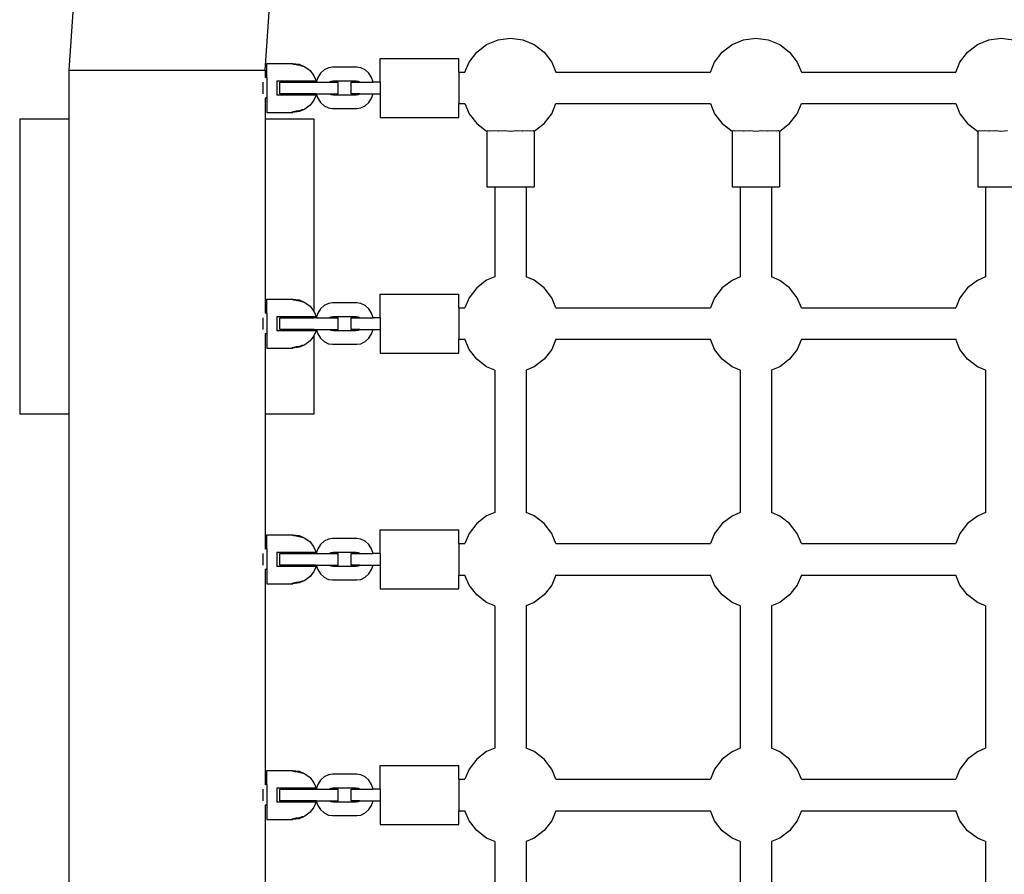
# Model space of a CAD drawing. Extents: x 955 to 2487, y 4969 to 6194.
# Drawn here: x 1452 to 1502, y 5817 to 5860 of the extents above; entities that cross this region are included whole.
import ezdxf

# ---------------------------------------------------------------- set-up
doc = ezdxf.new("R2010")
doc.units = 0
doc.layers.get('0').update_dxf_attribs({"linetype": 'CONTINUOUS'})

msp = doc.modelspace()

# ---------------------------------------------------------------- linework, layer by layer
for p, q in [((1454.593, 5864.261), (1454.109, 5857.501)), ((1464.109, 5857.501), (1464.491, 5862.838)), ((1475.393, 5858.799), (1475.979, 5859.041)), ((1475.979, 5859.041), (1476.608, 5859.124)), ((1476.608, 5859.124), (1477.237, 5859.041)), ((1477.237, 5859.041), (1477.823, 5858.799)), ((1487.893, 5858.798), (1488.479, 5859.041)), ((1488.479, 5859.041), (1489.108, 5859.124)), ((1489.108, 5859.124), (1489.737, 5859.041)), ((1489.737, 5859.041), (1490.323, 5858.798)), ((1500.393, 5858.798), (1500.979, 5859.041)), ((1500.979, 5859.041), (1501.608, 5859.124)), ((1501.608, 5859.124), (1502.237, 5859.041)), ((1474.89, 5858.412), (1475.393, 5858.799)), ((1477.823, 5858.799), (1478.326, 5858.412)), ((1487.39, 5858.412), (1487.893, 5858.798)), ((1490.323, 5858.798), (1490.826, 5858.412)), ((1499.89, 5858.412), (1500.393, 5858.798)), ((1469.978, 5858.094), (1473.978, 5858.094)), ((1469.978, 5856.894), (1469.978, 5858.094)), ((1473.978, 5857.394), (1473.978, 5858.094)), ((1474.504, 5857.909), (1474.89, 5858.412)), ((1478.326, 5858.412), (1478.712, 5857.909)), ((1487.004, 5857.909), (1487.39, 5858.412)), ((1490.826, 5858.412), (1491.212, 5857.909)), ((1499.504, 5857.909), (1499.89, 5858.412)), ((1464.206, 5857.844), (1465.466, 5857.844)), ((1464.206, 5857.119), (1464.206, 5857.844)), ((1465.466, 5857.844), (1465.476, 5857.834)), ((1465.466, 5857.844), (1465.516, 5857.844)), ((1465.476, 5857.834), (1465.506, 5857.825)), ((1465.506, 5857.825), (1465.516, 5857.823)), ((1465.516, 5857.844), (1465.84, 5857.802)), ((1465.516, 5857.823), (1465.554, 5857.812)), ((1465.554, 5857.812), (1465.616, 5857.797)), ((1465.616, 5857.797), (1465.689, 5857.783)), ((1465.689, 5857.783), (1465.766, 5857.772)), ((1465.766, 5857.772), (1465.84, 5857.763)), ((1465.84, 5857.802), (1466.066, 5857.707)), ((1465.84, 5857.763), (1465.916, 5857.735)), ((1465.916, 5857.735), (1465.978, 5857.716)), ((1465.978, 5857.716), (1466.026, 5857.704)), ((1466.026, 5857.704), (1466.056, 5857.701)), ((1466.056, 5857.701), (1466.066, 5857.707)), ((1466.066, 5857.707), (1466.141, 5857.676)), ((1466.141, 5857.676), (1466.4, 5857.475)), ((1467.332, 5857.616), (1467.116, 5857.51)), ((1467.544, 5857.649), (1467.332, 5857.616)), ((1468.782, 5857.649), (1467.544, 5857.649)), ((1468.993, 5857.616), (1468.782, 5857.649)), ((1469.209, 5857.51), (1468.993, 5857.616)), ((1474.29, 5857.393), (1474.504, 5857.909)), ((1478.712, 5857.909), (1478.926, 5857.393)), ((1486.79, 5857.393), (1487.004, 5857.909)), ((1491.212, 5857.909), (1491.426, 5857.393)), ((1499.29, 5857.393), (1499.504, 5857.909)), ((1454.109, 5857.501), (1454.109, 5855.001)), ((1454.109, 5857.501), (1464.109, 5857.501)), ((1464.109, 5857.501), (1464.109, 5857.118)), ((1464.206, 5857.119), (1464.109, 5857.118)), ((1464.206, 5857.119), (1464.206, 5856.069)), ((1466.4, 5857.475), (1466.599, 5857.214)), ((1466.599, 5857.214), (1466.705, 5856.954)), ((1466.79, 5857.123), (1466.71, 5856.894)), ((1466.932, 5857.342), (1466.79, 5857.123)), ((1467.116, 5857.51), (1466.932, 5857.342)), ((1469.393, 5857.342), (1469.209, 5857.51)), ((1469.535, 5857.123), (1469.393, 5857.342)), ((1469.615, 5856.894), (1469.535, 5857.123)), ((1473.978, 5857.394), (1474.29, 5857.393)), ((1473.978, 5857.394), (1473.978, 5855.794)), ((1478.926, 5857.393), (1486.79, 5857.393)), ((1491.426, 5857.393), (1499.29, 5857.393)), ((1464.006, 5856.868), (1464.006, 5856.894)), ((1464.006, 5856.75), (1464.006, 5856.868)), ((1464.007, 5856.594), (1464.006, 5856.75)), ((1464.006, 5856.439), (1464.007, 5856.594)), ((1464.706, 5856.954), (1466.705, 5856.954)), ((1464.706, 5856.954), (1464.706, 5856.234)), ((1464.855, 5856.294), (1464.855, 5856.894)), ((1464.855, 5856.894), (1466.71, 5856.894)), ((1465.766, 5856.954), (1465.766, 5856.894)), ((1466.71, 5856.894), (1467.393, 5856.894)), ((1467.393, 5856.894), (1467.409, 5856.91)), ((1467.393, 5856.894), (1467.839, 5856.894)), ((1467.409, 5856.91), (1467.483, 5856.947)), ((1467.483, 5856.947), (1467.582, 5856.962)), ((1467.582, 5856.962), (1468.744, 5856.962)), ((1467.582, 5856.894), (1467.582, 5856.962)), ((1467.839, 5856.294), (1467.839, 5856.894)), ((1468.486, 5856.294), (1468.486, 5856.894)), ((1468.486, 5856.894), (1468.932, 5856.894)), ((1468.744, 5856.962), (1468.842, 5856.947)), ((1468.842, 5856.947), (1468.916, 5856.91)), ((1468.916, 5856.91), (1468.932, 5856.894)), ((1468.932, 5856.894), (1469.615, 5856.894)), ((1469.978, 5856.894), (1469.615, 5856.894)), ((1469.978, 5856.894), (1469.978, 5856.294)), ((1464.006, 5856.294), (1464.006, 5856.439)), ((1464.206, 5856.069), (1464.109, 5856.071)), ((1464.109, 5856.071), (1464.109, 5855.001)), ((1464.206, 5856.069), (1464.206, 5855.344)), ((1466.705, 5856.234), (1464.706, 5856.234)), ((1466.71, 5856.294), (1464.855, 5856.294)), ((1465.766, 5856.294), (1465.766, 5856.234)), ((1466.705, 5856.234), (1466.599, 5855.975)), ((1466.71, 5856.294), (1466.79, 5856.066)), ((1466.71, 5856.294), (1467.393, 5856.294)), ((1466.79, 5856.066), (1466.932, 5855.847)), ((1467.409, 5856.279), (1467.393, 5856.294)), ((1467.393, 5856.294), (1467.839, 5856.294)), ((1467.483, 5856.242), (1467.409, 5856.279)), ((1467.582, 5856.227), (1467.483, 5856.242)), ((1467.582, 5856.227), (1467.582, 5856.294)), ((1468.744, 5856.227), (1467.582, 5856.227)), ((1468.932, 5856.294), (1468.486, 5856.294)), ((1468.842, 5856.242), (1468.744, 5856.227)), ((1468.916, 5856.279), (1468.842, 5856.242)), ((1468.932, 5856.294), (1468.916, 5856.279)), ((1468.932, 5856.294), (1469.615, 5856.294)), ((1469.393, 5855.847), (1469.535, 5856.066)), ((1469.535, 5856.066), (1469.615, 5856.294)), ((1469.615, 5856.294), (1469.978, 5856.294)), ((1469.978, 5856.294), (1469.978, 5855.094)), ((1466.4, 5855.714), (1466.141, 5855.513)), ((1466.599, 5855.975), (1466.4, 5855.714)), ((1466.932, 5855.847), (1467.116, 5855.679)), ((1467.116, 5855.679), (1467.332, 5855.573)), ((1467.332, 5855.573), (1467.544, 5855.54)), ((1467.544, 5855.54), (1468.782, 5855.54)), ((1468.782, 5855.54), (1468.993, 5855.573)), ((1468.993, 5855.573), (1469.209, 5855.679)), ((1469.209, 5855.679), (1469.393, 5855.847)), ((1473.978, 5855.794), (1474.29, 5855.794)), ((1473.978, 5855.094), (1473.978, 5855.794)), ((1474.29, 5855.794), (1474.504, 5855.28)), ((1478.712, 5855.28), (1478.926, 5855.794)), ((1478.926, 5855.794), (1486.79, 5855.794)), ((1486.79, 5855.794), (1487.004, 5855.28)), ((1491.212, 5855.28), (1491.426, 5855.794)), ((1491.426, 5855.794), (1499.29, 5855.794)), ((1499.29, 5855.794), (1499.504, 5855.28)), ((1464.206, 5855.344), (1465.466, 5855.344)), ((1465.476, 5855.355), (1465.466, 5855.344)), ((1465.466, 5855.344), (1465.516, 5855.344)), ((1465.506, 5855.364), (1465.476, 5855.355)), ((1465.516, 5855.366), (1465.506, 5855.364)), ((1465.84, 5855.387), (1465.516, 5855.344)), ((1465.554, 5855.377), (1465.516, 5855.366)), ((1465.616, 5855.392), (1465.554, 5855.377)), ((1465.689, 5855.405), (1465.616, 5855.392)), ((1465.766, 5855.417), (1465.689, 5855.405)), ((1465.84, 5855.426), (1465.766, 5855.417)), ((1466.066, 5855.482), (1465.84, 5855.387)), ((1465.916, 5855.454), (1465.84, 5855.426)), ((1465.978, 5855.473), (1465.916, 5855.454)), ((1466.026, 5855.485), (1465.978, 5855.473)), ((1466.056, 5855.488), (1466.026, 5855.485)), ((1466.066, 5855.482), (1466.056, 5855.488)), ((1466.141, 5855.513), (1466.066, 5855.482)), ((1469.978, 5855.094), (1473.978, 5855.094)), ((1474.504, 5855.28), (1474.89, 5854.777)), ((1478.326, 5854.777), (1478.712, 5855.28)), ((1487.004, 5855.28), (1487.39, 5854.776)), ((1490.826, 5854.776), (1491.212, 5855.28)), ((1499.504, 5855.28), (1499.89, 5854.776)), ((1454.109, 5855.001), (1451.609, 5855.001)), ((1451.609, 5855.001), (1451.609, 5840.001)), ((1454.109, 5855.001), (1454.109, 5840.001)), ((1466.609, 5855.001), (1464.109, 5855.001)), ((1464.109, 5855.001), (1464.109, 5845.118)), ((1466.609, 5845.19), (1466.609, 5855.001)), ((1474.89, 5854.777), (1475.393, 5854.391)), ((1477.823, 5854.391), (1478.326, 5854.777)), ((1487.39, 5854.776), (1487.893, 5854.39)), ((1490.323, 5854.39), (1490.826, 5854.776)), ((1499.89, 5854.776), (1500.393, 5854.39)), ((1475.393, 5854.391), (1475.408, 5854.384)), ((1475.449, 5854.408), (1475.408, 5854.384)), ((1475.408, 5854.384), (1475.408, 5851.565)), ((1475.564, 5854.397), (1475.449, 5854.408)), ((1475.569, 5854.4), (1475.564, 5854.397)), ((1475.759, 5854.418), (1475.569, 5854.4)), ((1475.979, 5854.39), (1475.759, 5854.418)), ((1476.008, 5854.395), (1475.979, 5854.39)), ((1476.297, 5854.404), (1476.008, 5854.395)), ((1476.608, 5854.377), (1476.297, 5854.404)), ((1476.919, 5854.404), (1476.608, 5854.377)), ((1477.208, 5854.395), (1476.919, 5854.404)), ((1477.237, 5854.39), (1477.208, 5854.395)), ((1477.457, 5854.418), (1477.237, 5854.39)), ((1477.647, 5854.4), (1477.457, 5854.418)), ((1477.652, 5854.397), (1477.647, 5854.4)), ((1477.767, 5854.408), (1477.652, 5854.397)), ((1477.808, 5854.384), (1477.767, 5854.408)), ((1477.808, 5854.384), (1477.823, 5854.391)), ((1477.808, 5854.384), (1477.808, 5851.565)), ((1487.893, 5854.39), (1487.908, 5854.384)), ((1487.949, 5854.408), (1487.908, 5854.384)), ((1487.908, 5854.384), (1487.908, 5851.565)), ((1488.064, 5854.397), (1487.949, 5854.408)), ((1488.069, 5854.4), (1488.064, 5854.397)), ((1488.259, 5854.418), (1488.069, 5854.4)), ((1488.479, 5854.39), (1488.259, 5854.418)), ((1488.508, 5854.395), (1488.479, 5854.39)), ((1488.797, 5854.404), (1488.508, 5854.395)), ((1489.108, 5854.377), (1488.797, 5854.404)), ((1489.419, 5854.404), (1489.108, 5854.377)), ((1489.708, 5854.395), (1489.419, 5854.404)), ((1489.737, 5854.39), (1489.708, 5854.395)), ((1489.957, 5854.418), (1489.737, 5854.39)), ((1490.147, 5854.4), (1489.957, 5854.418)), ((1490.152, 5854.397), (1490.147, 5854.4)), ((1490.267, 5854.408), (1490.152, 5854.397)), ((1490.308, 5854.384), (1490.267, 5854.408)), ((1490.308, 5854.384), (1490.323, 5854.39)), ((1490.308, 5854.384), (1490.308, 5851.565)), ((1500.393, 5854.39), (1500.408, 5854.384)), ((1500.449, 5854.408), (1500.408, 5854.384)), ((1500.408, 5854.384), (1500.408, 5851.565)), ((1500.564, 5854.397), (1500.449, 5854.408)), ((1500.569, 5854.4), (1500.564, 5854.397)), ((1500.759, 5854.418), (1500.569, 5854.4)), ((1500.979, 5854.39), (1500.759, 5854.418)), ((1501.008, 5854.395), (1500.979, 5854.39)), ((1501.297, 5854.404), (1501.008, 5854.395)), ((1501.608, 5854.377), (1501.297, 5854.404)), ((1501.919, 5854.404), (1501.608, 5854.377)), ((1475.408, 5851.565), (1475.808, 5851.565)), ((1475.808, 5851.565), (1475.808, 5846.97)), ((1475.808, 5851.565), (1477.408, 5851.565)), ((1477.408, 5851.565), (1477.408, 5846.97)), ((1477.408, 5851.565), (1477.808, 5851.565)), ((1487.908, 5851.565), (1488.308, 5851.565)), ((1488.308, 5851.565), (1488.308, 5846.97)), ((1488.308, 5851.565), (1489.908, 5851.565)), ((1489.908, 5851.565), (1489.908, 5846.97)), ((1489.908, 5851.565), (1490.308, 5851.565)), ((1500.408, 5851.565), (1500.808, 5851.565)), ((1500.808, 5851.565), (1500.808, 5846.97)), ((1500.808, 5851.565), (1502.408, 5851.565)), ((1475.393, 5846.799), (1474.89, 5846.412)), ((1475.808, 5846.97), (1475.393, 5846.799)), ((1477.823, 5846.799), (1477.408, 5846.97)), ((1478.326, 5846.412), (1477.823, 5846.799)), ((1487.893, 5846.798), (1487.39, 5846.412)), ((1488.308, 5846.97), (1487.893, 5846.798)), ((1490.323, 5846.798), (1489.908, 5846.97)), ((1490.826, 5846.412), (1490.323, 5846.798)), ((1500.393, 5846.798), (1499.89, 5846.412)), ((1500.808, 5846.97), (1500.393, 5846.798)), ((1469.978, 5846.094), (1473.978, 5846.094)), ((1469.978, 5844.894), (1469.978, 5846.094)), ((1473.978, 5845.394), (1473.978, 5846.094)), ((1474.89, 5846.412), (1474.504, 5845.909)), ((1478.712, 5845.909), (1478.326, 5846.412)), ((1487.39, 5846.412), (1487.004, 5845.909)), ((1491.212, 5845.909), (1490.826, 5846.412)), ((1499.89, 5846.412), (1499.504, 5845.909)), ((1464.206, 5845.844), (1465.466, 5845.844)), ((1464.206, 5845.119), (1464.206, 5845.844)), ((1465.466, 5845.844), (1465.476, 5845.834)), ((1465.466, 5845.844), (1465.516, 5845.844)), ((1465.476, 5845.834), (1465.506, 5845.825)), ((1465.506, 5845.825), (1465.516, 5845.823)), ((1465.516, 5845.844), (1465.84, 5845.802)), ((1465.516, 5845.823), (1465.554, 5845.812)), ((1465.554, 5845.812), (1465.616, 5845.797)), ((1465.616, 5845.797), (1465.689, 5845.783)), ((1465.689, 5845.783), (1465.766, 5845.772)), ((1465.766, 5845.772), (1465.84, 5845.763)), ((1465.84, 5845.802), (1466.066, 5845.707)), ((1465.84, 5845.763), (1465.916, 5845.735)), ((1465.916, 5845.735), (1465.978, 5845.716)), ((1465.978, 5845.716), (1466.026, 5845.704)), ((1466.026, 5845.704), (1466.056, 5845.701)), ((1466.056, 5845.701), (1466.066, 5845.707)), ((1466.066, 5845.707), (1466.141, 5845.676)), ((1466.141, 5845.676), (1466.4, 5845.475)), ((1467.116, 5845.51), (1466.932, 5845.342)), ((1467.332, 5845.616), (1467.116, 5845.51)), ((1467.544, 5845.649), (1467.332, 5845.616)), ((1468.782, 5845.649), (1467.544, 5845.649)), ((1468.993, 5845.616), (1468.782, 5845.649)), ((1469.209, 5845.51), (1468.993, 5845.616)), ((1469.393, 5845.342), (1469.209, 5845.51)), ((1474.504, 5845.909), (1474.29, 5845.393)), ((1478.926, 5845.393), (1478.712, 5845.909)), ((1487.004, 5845.909), (1486.79, 5845.393)), ((1491.426, 5845.393), (1491.212, 5845.909)), ((1499.504, 5845.909), (1499.29, 5845.393)), ((1464.206, 5845.119), (1464.109, 5845.118)), ((1464.206, 5845.119), (1464.206, 5844.069)), ((1466.4, 5845.475), (1466.599, 5845.214)), ((1466.599, 5845.214), (1466.609, 5845.19)), ((1466.609, 5845.19), (1466.705, 5844.954)), ((1466.79, 5845.123), (1466.71, 5844.894)), ((1466.932, 5845.342), (1466.79, 5845.123)), ((1469.535, 5845.123), (1469.393, 5845.342)), ((1469.615, 5844.894), (1469.535, 5845.123)), ((1473.978, 5845.394), (1474.29, 5845.393)), ((1473.978, 5845.394), (1473.978, 5843.794)), ((1478.926, 5845.393), (1486.79, 5845.393)), ((1491.426, 5845.393), (1499.29, 5845.393)), ((1464.006, 5844.868), (1464.006, 5844.894)), ((1464.006, 5844.75), (1464.006, 5844.868)), ((1464.007, 5844.594), (1464.006, 5844.75)), ((1464.006, 5844.439), (1464.007, 5844.594)), ((1464.706, 5844.954), (1466.609, 5844.954)), ((1464.706, 5844.954), (1464.706, 5844.234)), ((1464.855, 5844.294), (1464.855, 5844.894)), ((1464.855, 5844.894), (1466.609, 5844.894)), ((1465.766, 5844.954), (1465.766, 5844.894)), ((1466.609, 5844.894), (1466.609, 5844.954)), ((1466.609, 5844.954), (1466.705, 5844.954)), ((1466.71, 5844.894), (1466.609, 5844.894)), ((1466.71, 5844.894), (1467.393, 5844.894)), ((1467.393, 5844.894), (1467.409, 5844.91)), ((1467.393, 5844.894), (1467.839, 5844.894)), ((1467.409, 5844.91), (1467.483, 5844.947)), ((1467.483, 5844.947), (1467.582, 5844.962)), ((1467.582, 5844.962), (1468.744, 5844.962)), ((1467.582, 5844.894), (1467.582, 5844.962)), ((1467.839, 5844.294), (1467.839, 5844.894)), ((1468.486, 5844.294), (1468.486, 5844.894)), ((1468.486, 5844.894), (1468.932, 5844.894)), ((1468.744, 5844.962), (1468.842, 5844.947)), ((1468.842, 5844.947), (1468.916, 5844.91)), ((1468.916, 5844.91), (1468.932, 5844.894)), ((1468.932, 5844.894), (1469.615, 5844.894)), ((1469.978, 5844.894), (1469.615, 5844.894)), ((1469.978, 5844.894), (1469.978, 5844.294)), ((1464.006, 5844.294), (1464.006, 5844.439)), ((1464.206, 5844.069), (1464.109, 5844.071)), ((1464.109, 5844.071), (1464.109, 5840.001)), ((1464.206, 5844.069), (1464.206, 5843.344)), ((1466.609, 5844.234), (1464.706, 5844.234)), ((1466.609, 5844.294), (1464.855, 5844.294)), ((1465.766, 5844.294), (1465.766, 5844.234)), ((1466.609, 5843.999), (1466.599, 5843.975)), ((1466.609, 5844.234), (1466.609, 5844.294)), ((1466.609, 5844.294), (1466.71, 5844.294)), ((1466.705, 5844.234), (1466.609, 5843.999)), ((1466.705, 5844.234), (1466.609, 5844.234)), ((1466.609, 5840.001), (1466.609, 5843.999)), ((1466.71, 5844.294), (1466.79, 5844.066)), ((1466.71, 5844.294), (1467.393, 5844.294)), ((1466.79, 5844.066), (1466.932, 5843.847)), ((1467.409, 5844.279), (1467.393, 5844.294)), ((1467.393, 5844.294), (1467.839, 5844.294)), ((1467.483, 5844.242), (1467.409, 5844.279)), ((1467.582, 5844.227), (1467.483, 5844.242)), ((1467.582, 5844.227), (1467.582, 5844.294)), ((1468.744, 5844.227), (1467.582, 5844.227)), ((1468.932, 5844.294), (1468.486, 5844.294)), ((1468.842, 5844.242), (1468.744, 5844.227)), ((1468.916, 5844.279), (1468.842, 5844.242)), ((1468.932, 5844.294), (1468.916, 5844.279)), ((1468.932, 5844.294), (1469.615, 5844.294)), ((1469.393, 5843.847), (1469.535, 5844.066)), ((1469.535, 5844.066), (1469.615, 5844.294)), ((1469.615, 5844.294), (1469.978, 5844.294)), ((1469.978, 5844.294), (1469.978, 5843.094)), ((1466.141, 5843.513), (1466.066, 5843.482)), ((1466.4, 5843.714), (1466.141, 5843.513)), ((1466.599, 5843.975), (1466.4, 5843.714)), ((1466.932, 5843.847), (1467.116, 5843.679)), ((1467.116, 5843.679), (1467.332, 5843.573)), ((1467.332, 5843.573), (1467.544, 5843.54)), ((1467.544, 5843.54), (1468.782, 5843.54)), ((1468.782, 5843.54), (1468.993, 5843.573)), ((1468.993, 5843.573), (1469.209, 5843.679)), ((1469.209, 5843.679), (1469.393, 5843.847)), ((1473.978, 5843.794), (1474.29, 5843.794)), ((1473.978, 5843.094), (1473.978, 5843.794)), ((1474.504, 5843.28), (1474.29, 5843.794)), ((1478.926, 5843.794), (1478.712, 5843.28)), ((1478.926, 5843.794), (1486.79, 5843.794)), ((1487.004, 5843.28), (1486.79, 5843.794)), ((1491.426, 5843.794), (1491.212, 5843.28)), ((1491.426, 5843.794), (1499.29, 5843.794)), ((1499.504, 5843.28), (1499.29, 5843.794)), ((1464.206, 5843.344), (1465.466, 5843.344)), ((1465.476, 5843.355), (1465.466, 5843.344)), ((1465.466, 5843.344), (1465.516, 5843.344)), ((1465.506, 5843.364), (1465.476, 5843.355)), ((1465.516, 5843.366), (1465.506, 5843.364)), ((1465.84, 5843.387), (1465.516, 5843.344)), ((1465.554, 5843.377), (1465.516, 5843.366)), ((1465.616, 5843.392), (1465.554, 5843.377)), ((1465.689, 5843.405), (1465.616, 5843.392)), ((1465.766, 5843.417), (1465.689, 5843.405)), ((1465.84, 5843.426), (1465.766, 5843.417)), ((1466.066, 5843.482), (1465.84, 5843.387)), ((1465.916, 5843.454), (1465.84, 5843.426)), ((1465.978, 5843.473), (1465.916, 5843.454)), ((1466.026, 5843.485), (1465.978, 5843.473)), ((1466.056, 5843.488), (1466.026, 5843.485)), ((1466.066, 5843.482), (1466.056, 5843.488)), ((1469.978, 5843.094), (1473.978, 5843.094)), ((1474.89, 5842.777), (1474.504, 5843.28)), ((1478.712, 5843.28), (1478.326, 5842.777)), ((1487.39, 5842.776), (1487.004, 5843.28)), ((1491.212, 5843.28), (1490.826, 5842.776)), ((1499.89, 5842.776), (1499.504, 5843.28)), ((1475.393, 5842.391), (1474.89, 5842.777)), ((1478.326, 5842.777), (1477.823, 5842.391)), ((1487.893, 5842.39), (1487.39, 5842.776)), ((1490.826, 5842.776), (1490.323, 5842.39)), ((1500.393, 5842.39), (1499.89, 5842.776)), ((1475.808, 5842.219), (1475.393, 5842.391)), ((1475.808, 5842.219), (1475.808, 5834.97)), ((1477.823, 5842.391), (1477.408, 5842.219)), ((1477.408, 5842.219), (1477.408, 5834.97)), ((1488.308, 5842.219), (1487.893, 5842.39)), ((1488.308, 5842.219), (1488.308, 5834.97)), ((1490.323, 5842.39), (1489.908, 5842.219)), ((1489.908, 5842.219), (1489.908, 5834.97)), ((1500.808, 5842.219), (1500.393, 5842.39)), ((1500.808, 5842.219), (1500.808, 5834.97)), ((1451.609, 5840.001), (1454.109, 5840.001)), ((1454.109, 5840.001), (1454.109, 5696.501)), ((1464.109, 5840.001), (1466.609, 5840.001)), ((1464.109, 5840.001), (1464.109, 5833.118)), ((1475.808, 5834.97), (1475.393, 5834.799)), ((1477.823, 5834.799), (1477.408, 5834.97)), ((1488.308, 5834.97), (1487.893, 5834.798)), ((1490.323, 5834.798), (1489.908, 5834.97)), ((1500.808, 5834.97), (1500.393, 5834.798)), ((1475.393, 5834.799), (1474.89, 5834.412)), ((1478.326, 5834.412), (1477.823, 5834.799)), ((1487.893, 5834.798), (1487.39, 5834.412)), ((1490.826, 5834.412), (1490.323, 5834.798)), ((1500.393, 5834.798), (1499.89, 5834.412)), ((1469.978, 5834.094), (1473.978, 5834.094)), ((1469.978, 5832.894), (1469.978, 5834.094)), ((1473.978, 5833.394), (1473.978, 5834.094)), ((1474.89, 5834.412), (1474.504, 5833.909)), ((1478.712, 5833.909), (1478.326, 5834.412)), ((1487.39, 5834.412), (1487.004, 5833.909)), ((1491.212, 5833.909), (1490.826, 5834.412)), ((1499.89, 5834.412), (1499.504, 5833.909)), ((1464.206, 5833.844), (1465.466, 5833.844)), ((1464.206, 5833.119), (1464.206, 5833.844)), ((1465.466, 5833.844), (1465.476, 5833.834)), ((1465.466, 5833.844), (1465.516, 5833.844)), ((1465.476, 5833.834), (1465.506, 5833.825)), ((1465.506, 5833.825), (1465.516, 5833.823)), ((1465.516, 5833.844), (1465.84, 5833.802)), ((1465.516, 5833.823), (1465.554, 5833.812)), ((1465.554, 5833.812), (1465.616, 5833.797)), ((1465.616, 5833.797), (1465.689, 5833.783)), ((1465.689, 5833.783), (1465.766, 5833.772)), ((1465.766, 5833.772), (1465.84, 5833.763)), ((1465.84, 5833.802), (1466.066, 5833.707)), ((1465.84, 5833.763), (1465.916, 5833.735)), ((1465.916, 5833.735), (1465.978, 5833.716)), ((1465.978, 5833.716), (1466.026, 5833.704)), ((1466.026, 5833.704), (1466.056, 5833.701)), ((1466.056, 5833.701), (1466.066, 5833.707)), ((1466.066, 5833.707), (1466.141, 5833.676)), ((1466.141, 5833.676), (1466.4, 5833.475)), ((1466.4, 5833.475), (1466.599, 5833.214)), ((1467.116, 5833.51), (1466.932, 5833.342)), ((1467.332, 5833.616), (1467.116, 5833.51)), ((1467.544, 5833.649), (1467.332, 5833.616)), ((1468.782, 5833.649), (1467.544, 5833.649)), ((1468.993, 5833.616), (1468.782, 5833.649)), ((1469.209, 5833.51), (1468.993, 5833.616)), ((1469.393, 5833.342), (1469.209, 5833.51)), ((1474.504, 5833.909), (1474.29, 5833.393)), ((1478.926, 5833.393), (1478.712, 5833.909)), ((1487.004, 5833.909), (1486.79, 5833.393)), ((1491.426, 5833.393), (1491.212, 5833.909)), ((1499.504, 5833.909), (1499.29, 5833.393)), ((1464.206, 5833.119), (1464.109, 5833.118)), ((1464.206, 5833.119), (1464.206, 5832.069)), ((1466.599, 5833.214), (1466.705, 5832.954)), ((1466.79, 5833.123), (1466.71, 5832.894)), ((1466.932, 5833.342), (1466.79, 5833.123)), ((1467.483, 5832.947), (1467.582, 5832.962)), ((1467.582, 5832.962), (1468.744, 5832.962)), ((1467.582, 5832.894), (1467.582, 5832.962)), ((1468.744, 5832.962), (1468.842, 5832.947)), ((1469.535, 5833.123), (1469.393, 5833.342)), ((1469.615, 5832.894), (1469.535, 5833.123)), ((1473.978, 5833.394), (1474.29, 5833.393)), ((1473.978, 5833.394), (1473.978, 5831.794)), ((1478.926, 5833.393), (1486.79, 5833.393)), ((1491.426, 5833.393), (1499.29, 5833.393)), ((1464.006, 5832.868), (1464.006, 5832.894)), ((1464.006, 5832.75), (1464.006, 5832.868)), ((1464.007, 5832.594), (1464.006, 5832.75)), ((1464.006, 5832.439), (1464.007, 5832.594)), ((1464.706, 5832.954), (1466.705, 5832.954)), ((1464.706, 5832.954), (1464.706, 5832.234)), ((1464.855, 5832.294), (1464.855, 5832.894)), ((1464.855, 5832.894), (1466.71, 5832.894)), ((1465.766, 5832.954), (1465.766, 5832.894)), ((1466.71, 5832.894), (1467.393, 5832.894)), ((1467.393, 5832.894), (1467.409, 5832.91)), ((1467.393, 5832.894), (1467.839, 5832.894)), ((1467.409, 5832.91), (1467.483, 5832.947)), ((1467.839, 5832.294), (1467.839, 5832.894)), ((1468.486, 5832.294), (1468.486, 5832.894)), ((1468.486, 5832.894), (1468.932, 5832.894)), ((1468.842, 5832.947), (1468.916, 5832.91)), ((1468.916, 5832.91), (1468.932, 5832.894)), ((1468.932, 5832.894), (1469.615, 5832.894)), ((1469.978, 5832.894), (1469.615, 5832.894)), ((1469.978, 5832.894), (1469.978, 5832.294)), ((1464.006, 5832.294), (1464.006, 5832.439)), ((1464.109, 5832.071), (1464.109, 5821.118)), ((1464.206, 5832.069), (1464.109, 5832.071)), ((1464.206, 5832.069), (1464.206, 5831.344)), ((1466.705, 5832.234), (1464.706, 5832.234)), ((1466.71, 5832.294), (1464.855, 5832.294)), ((1465.766, 5832.294), (1465.766, 5832.234)), ((1466.599, 5831.975), (1466.4, 5831.714)), ((1466.705, 5832.234), (1466.599, 5831.975)), ((1466.71, 5832.294), (1466.79, 5832.066)), ((1466.71, 5832.294), (1467.393, 5832.294)), ((1466.79, 5832.066), (1466.932, 5831.847)), ((1467.409, 5832.279), (1467.393, 5832.294)), ((1467.393, 5832.294), (1467.839, 5832.294)), ((1467.483, 5832.242), (1467.409, 5832.279)), ((1467.582, 5832.227), (1467.483, 5832.242)), ((1467.582, 5832.227), (1467.582, 5832.294)), ((1468.744, 5832.227), (1467.582, 5832.227)), ((1468.932, 5832.294), (1468.486, 5832.294)), ((1468.842, 5832.242), (1468.744, 5832.227)), ((1468.916, 5832.279), (1468.842, 5832.242)), ((1468.932, 5832.294), (1468.916, 5832.279)), ((1468.932, 5832.294), (1469.615, 5832.294)), ((1469.393, 5831.847), (1469.535, 5832.066)), ((1469.535, 5832.066), (1469.615, 5832.294)), ((1469.615, 5832.294), (1469.978, 5832.294)), ((1469.978, 5832.294), (1469.978, 5831.094)), ((1466.066, 5831.482), (1465.84, 5831.387)), ((1465.978, 5831.473), (1465.916, 5831.454)), ((1466.026, 5831.485), (1465.978, 5831.473)), ((1466.056, 5831.488), (1466.026, 5831.485)), ((1466.066, 5831.482), (1466.056, 5831.488)), ((1466.141, 5831.513), (1466.066, 5831.482)), ((1466.4, 5831.714), (1466.141, 5831.513)), ((1466.932, 5831.847), (1467.116, 5831.679)), ((1467.116, 5831.679), (1467.332, 5831.573)), ((1467.332, 5831.573), (1467.544, 5831.54)), ((1467.544, 5831.54), (1468.782, 5831.54)), ((1468.782, 5831.54), (1468.993, 5831.573)), ((1468.993, 5831.573), (1469.209, 5831.679)), ((1469.209, 5831.679), (1469.393, 5831.847)), ((1473.978, 5831.794), (1474.29, 5831.794)), ((1473.978, 5831.094), (1473.978, 5831.794)), ((1474.504, 5831.28), (1474.29, 5831.794)), ((1478.926, 5831.794), (1478.712, 5831.28)), ((1478.926, 5831.794), (1486.79, 5831.794)), ((1487.004, 5831.28), (1486.79, 5831.794)), ((1491.426, 5831.794), (1491.212, 5831.28)), ((1491.426, 5831.794), (1499.29, 5831.794)), ((1499.504, 5831.28), (1499.29, 5831.794)), ((1464.206, 5831.344), (1465.466, 5831.344)), ((1465.476, 5831.355), (1465.466, 5831.344)), ((1465.466, 5831.344), (1465.516, 5831.344)), ((1465.506, 5831.364), (1465.476, 5831.355)), ((1465.516, 5831.366), (1465.506, 5831.364)), ((1465.84, 5831.387), (1465.516, 5831.344)), ((1465.554, 5831.377), (1465.516, 5831.366)), ((1465.616, 5831.392), (1465.554, 5831.377)), ((1465.689, 5831.405), (1465.616, 5831.392)), ((1465.766, 5831.417), (1465.689, 5831.405)), ((1465.84, 5831.426), (1465.766, 5831.417)), ((1465.916, 5831.454), (1465.84, 5831.426)), ((1469.978, 5831.094), (1473.978, 5831.094)), ((1474.89, 5830.777), (1474.504, 5831.28)), ((1478.712, 5831.28), (1478.326, 5830.777)), ((1487.39, 5830.776), (1487.004, 5831.28)), ((1491.212, 5831.28), (1490.826, 5830.776)), ((1499.89, 5830.776), (1499.504, 5831.28)), ((1475.393, 5830.391), (1474.89, 5830.777)), ((1478.326, 5830.777), (1477.823, 5830.391)), ((1487.893, 5830.39), (1487.39, 5830.776)), ((1490.826, 5830.776), (1490.323, 5830.39)), ((1500.393, 5830.39), (1499.89, 5830.776)), ((1475.808, 5830.219), (1475.393, 5830.391)), ((1475.808, 5830.219), (1475.808, 5822.97)), ((1477.823, 5830.391), (1477.408, 5830.219)), ((1477.408, 5830.219), (1477.408, 5822.97)), ((1488.308, 5830.219), (1487.893, 5830.39)), ((1488.308, 5830.219), (1488.308, 5822.97)), ((1490.323, 5830.39), (1489.908, 5830.219)), ((1489.908, 5830.219), (1489.908, 5822.97)), ((1500.808, 5830.219), (1500.393, 5830.39)), ((1500.808, 5830.219), (1500.808, 5822.97)), ((1475.808, 5822.97), (1475.393, 5822.799)), ((1477.823, 5822.799), (1477.408, 5822.97)), ((1488.308, 5822.97), (1487.893, 5822.798)), ((1490.323, 5822.798), (1489.908, 5822.97)), ((1500.808, 5822.97), (1500.393, 5822.798)), ((1475.393, 5822.799), (1474.89, 5822.412)), ((1478.326, 5822.412), (1477.823, 5822.799)), ((1487.893, 5822.798), (1487.39, 5822.412)), ((1490.826, 5822.412), (1490.323, 5822.798)), ((1500.393, 5822.798), (1499.89, 5822.412)), ((1469.978, 5822.094), (1473.978, 5822.094)), ((1469.978, 5820.894), (1469.978, 5822.094)), ((1473.978, 5821.394), (1473.978, 5822.094)), ((1474.89, 5822.412), (1474.504, 5821.909)), ((1478.712, 5821.909), (1478.326, 5822.412)), ((1487.39, 5822.412), (1487.004, 5821.909)), ((1491.212, 5821.909), (1490.826, 5822.412)), ((1499.89, 5822.412), (1499.504, 5821.909)), ((1464.206, 5821.844), (1465.466, 5821.844)), ((1464.206, 5821.119), (1464.206, 5821.844)), ((1465.466, 5821.844), (1465.476, 5821.834)), ((1465.466, 5821.844), (1465.516, 5821.844)), ((1465.476, 5821.834), (1465.506, 5821.825)), ((1465.506, 5821.825), (1465.516, 5821.823)), ((1465.516, 5821.844), (1465.84, 5821.802)), ((1465.516, 5821.823), (1465.554, 5821.812)), ((1465.554, 5821.812), (1465.616, 5821.797)), ((1465.616, 5821.797), (1465.689, 5821.783)), ((1465.689, 5821.783), (1465.766, 5821.772)), ((1465.766, 5821.772), (1465.84, 5821.763)), ((1465.84, 5821.802), (1466.066, 5821.707)), ((1465.84, 5821.763), (1465.916, 5821.735)), ((1465.916, 5821.735), (1465.978, 5821.716)), ((1465.978, 5821.716), (1466.026, 5821.704)), ((1466.026, 5821.704), (1466.056, 5821.701)), ((1466.056, 5821.701), (1466.066, 5821.707)), ((1466.066, 5821.707), (1466.141, 5821.676)), ((1466.141, 5821.676), (1466.4, 5821.475)), ((1466.4, 5821.475), (1466.599, 5821.214)), ((1467.116, 5821.51), (1466.932, 5821.342)), ((1467.332, 5821.616), (1467.116, 5821.51)), ((1467.544, 5821.649), (1467.332, 5821.616)), ((1468.782, 5821.649), (1467.544, 5821.649)), ((1468.993, 5821.616), (1468.782, 5821.649)), ((1469.209, 5821.51), (1468.993, 5821.616)), ((1469.393, 5821.342), (1469.209, 5821.51)), ((1474.504, 5821.909), (1474.29, 5821.393)), ((1478.926, 5821.393), (1478.712, 5821.909)), ((1487.004, 5821.909), (1486.79, 5821.393)), ((1491.426, 5821.393), (1491.212, 5821.909)), ((1499.504, 5821.909), (1499.29, 5821.393)), ((1464.206, 5821.119), (1464.109, 5821.118)), ((1464.206, 5821.119), (1464.206, 5820.069)), ((1464.706, 5820.954), (1466.705, 5820.954)), ((1464.706, 5820.954), (1464.706, 5820.234)), ((1465.766, 5820.954), (1465.766, 5820.894)), ((1466.599, 5821.214), (1466.705, 5820.954)), ((1466.79, 5821.123), (1466.71, 5820.894)), ((1466.932, 5821.342), (1466.79, 5821.123)), ((1467.409, 5820.91), (1467.483, 5820.947)), ((1467.483, 5820.947), (1467.582, 5820.962)), ((1467.582, 5820.962), (1468.744, 5820.962)), ((1467.582, 5820.894), (1467.582, 5820.962)), ((1468.744, 5820.962), (1468.842, 5820.947)), ((1468.842, 5820.947), (1468.916, 5820.91)), ((1469.535, 5821.123), (1469.393, 5821.342)), ((1469.615, 5820.894), (1469.535, 5821.123)), ((1473.978, 5821.394), (1474.29, 5821.393)), ((1473.978, 5821.394), (1473.978, 5819.794)), ((1478.926, 5821.393), (1486.79, 5821.393)), ((1491.426, 5821.393), (1499.29, 5821.393)), ((1464.006, 5820.868), (1464.006, 5820.894)), ((1464.006, 5820.75), (1464.006, 5820.868)), ((1464.007, 5820.594), (1464.006, 5820.75)), ((1464.006, 5820.439), (1464.007, 5820.594)), ((1464.006, 5820.294), (1464.006, 5820.439)), ((1464.855, 5820.294), (1464.855, 5820.894)), ((1464.855, 5820.894), (1466.71, 5820.894)), ((1466.71, 5820.894), (1467.393, 5820.894)), ((1467.393, 5820.894), (1467.409, 5820.91)), ((1467.393, 5820.894), (1467.839, 5820.894)), ((1467.839, 5820.294), (1467.839, 5820.894)), ((1468.486, 5820.294), (1468.486, 5820.894)), ((1468.486, 5820.894), (1468.932, 5820.894)), ((1468.916, 5820.91), (1468.932, 5820.894)), ((1468.932, 5820.894), (1469.615, 5820.894)), ((1469.978, 5820.894), (1469.615, 5820.894)), ((1469.978, 5820.894), (1469.978, 5820.294)), ((1464.109, 5820.071), (1464.109, 5809.118)), ((1464.206, 5820.069), (1464.109, 5820.071)), ((1464.206, 5820.069), (1464.206, 5819.344)), ((1466.705, 5820.234), (1464.706, 5820.234)), ((1466.71, 5820.294), (1464.855, 5820.294)), ((1465.766, 5820.294), (1465.766, 5820.234)), ((1466.599, 5819.975), (1466.4, 5819.714)), ((1466.705, 5820.234), (1466.599, 5819.975)), ((1466.71, 5820.294), (1466.79, 5820.066)), ((1466.71, 5820.294), (1467.393, 5820.294)), ((1466.79, 5820.066), (1466.932, 5819.847)), ((1467.409, 5820.279), (1467.393, 5820.294)), ((1467.393, 5820.294), (1467.839, 5820.294)), ((1467.483, 5820.242), (1467.409, 5820.279)), ((1467.582, 5820.227), (1467.483, 5820.242)), ((1467.582, 5820.227), (1467.582, 5820.294)), ((1468.744, 5820.227), (1467.582, 5820.227)), ((1468.932, 5820.294), (1468.486, 5820.294)), ((1468.842, 5820.242), (1468.744, 5820.227)), ((1468.916, 5820.279), (1468.842, 5820.242)), ((1468.932, 5820.294), (1468.916, 5820.279)), ((1468.932, 5820.294), (1469.615, 5820.294)), ((1469.393, 5819.847), (1469.535, 5820.066)), ((1469.535, 5820.066), (1469.615, 5820.294)), ((1469.615, 5820.294), (1469.978, 5820.294)), ((1469.978, 5820.294), (1469.978, 5819.094)), ((1465.84, 5819.426), (1465.766, 5819.417)), ((1466.066, 5819.482), (1465.84, 5819.387)), ((1465.916, 5819.454), (1465.84, 5819.426)), ((1465.978, 5819.473), (1465.916, 5819.454)), ((1466.026, 5819.485), (1465.978, 5819.473)), ((1466.056, 5819.488), (1466.026, 5819.485)), ((1466.066, 5819.482), (1466.056, 5819.488)), ((1466.141, 5819.513), (1466.066, 5819.482)), ((1466.4, 5819.714), (1466.141, 5819.513)), ((1466.932, 5819.847), (1467.116, 5819.679)), ((1467.116, 5819.679), (1467.332, 5819.573)), ((1467.332, 5819.573), (1467.544, 5819.54)), ((1467.544, 5819.54), (1468.782, 5819.54)), ((1468.782, 5819.54), (1468.993, 5819.573)), ((1468.993, 5819.573), (1469.209, 5819.679)), ((1469.209, 5819.679), (1469.393, 5819.847)), ((1473.978, 5819.794), (1474.29, 5819.794)), ((1473.978, 5819.094), (1473.978, 5819.794)), ((1474.504, 5819.28), (1474.29, 5819.794)), ((1478.926, 5819.794), (1478.712, 5819.28)), ((1478.926, 5819.794), (1486.79, 5819.794)), ((1487.004, 5819.28), (1486.79, 5819.794)), ((1491.426, 5819.794), (1491.212, 5819.28)), ((1491.426, 5819.794), (1499.29, 5819.794)), ((1499.504, 5819.28), (1499.29, 5819.794)), ((1464.206, 5819.344), (1465.466, 5819.344)), ((1465.476, 5819.355), (1465.466, 5819.344)), ((1465.466, 5819.344), (1465.516, 5819.344)), ((1465.506, 5819.364), (1465.476, 5819.355)), ((1465.516, 5819.366), (1465.506, 5819.364)), ((1465.84, 5819.387), (1465.516, 5819.344)), ((1465.554, 5819.377), (1465.516, 5819.366)), ((1465.616, 5819.392), (1465.554, 5819.377)), ((1465.689, 5819.405), (1465.616, 5819.392)), ((1465.766, 5819.417), (1465.689, 5819.405)), ((1469.978, 5819.094), (1473.978, 5819.094)), ((1474.89, 5818.777), (1474.504, 5819.28)), ((1478.712, 5819.28), (1478.326, 5818.777)), ((1487.39, 5818.776), (1487.004, 5819.28)), ((1491.212, 5819.28), (1490.826, 5818.776)), ((1499.89, 5818.776), (1499.504, 5819.28)), ((1475.393, 5818.391), (1474.89, 5818.777)), ((1478.326, 5818.777), (1477.823, 5818.391)), ((1487.893, 5818.39), (1487.39, 5818.776)), ((1490.826, 5818.776), (1490.323, 5818.39)), ((1500.393, 5818.39), (1499.89, 5818.776)), ((1475.808, 5818.219), (1475.393, 5818.391)), ((1475.808, 5818.219), (1475.808, 5810.97)), ((1477.823, 5818.391), (1477.408, 5818.219)), ((1477.408, 5818.219), (1477.408, 5810.97)), ((1488.308, 5818.219), (1487.893, 5818.39)), ((1488.308, 5818.219), (1488.308, 5810.97)), ((1490.323, 5818.39), (1489.908, 5818.219)), ((1489.908, 5818.219), (1489.908, 5810.97)), ((1500.808, 5818.219), (1500.393, 5818.39)), ((1500.808, 5818.219), (1500.808, 5810.97))]:
    msp.add_line(p, q)

doc.saveas('drawing.dxf')
